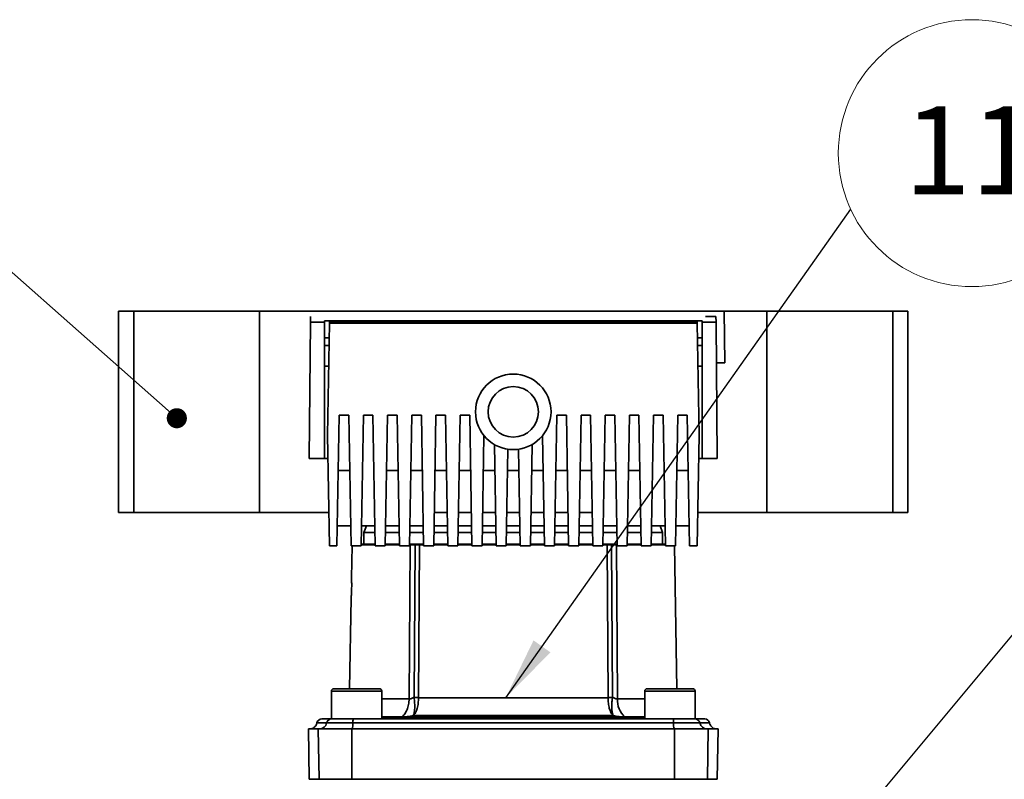
# Paper-space layout 'Blatt3' of a CAD drawing. Units: millimetres. Extents: x 0 to 4227, y 0 to 2970.
# Drawn here: x 1536 to 1927, y 1761 to 2063 of the extents above; entities that cross this region are included whole.
import ezdxf

# ---------------------------------------------------------------- set-up
doc = ezdxf.new("R2010")
doc.units = ezdxf.units.MM
doc.styles.add('SLDTEXTSTYLE1', font='TXT', dxfattribs={"width": 0.605})
doc.dimstyles.new('SLDDIMSTYLE2', dxfattribs={"dimtxt": 0.18, "dimasz": 8, "dimexe": 0, "dimexo": 0.0625, "dimgap": 0, "dimtad": 0, "dimtih": 1, "dimtoh": 1, "dimdec": 0, "dimrnd": 1e-09, "dimzin": 0, "dimdsep": 46, "dimtxsty": 'Standard', "dimblk1": 'DOT', "dimblk2": 'DOT', "dimsah": 1, "dimcen": 0.09, "dimadec": 0, "dimazin": 0, "dimtfac": 8, "dimtdec": 0, "dimtofl": 0, "dimtmove": 0, "dimatfit": 3, "dimldrblk": 'DOT', "dimfxl": 1, "dimfrac": 2, "dimtolj": 1, "dimtzin": 0, "dimarcsym": 0})
doc.dimstyles.new('SLDDIMSTYLE3', dxfattribs={"dimtxt": 0.18, "dimasz": 25, "dimexe": 0, "dimexo": 0.0625, "dimgap": 0, "dimtad": 0, "dimtih": 1, "dimtoh": 1, "dimdec": 0, "dimrnd": 1e-09, "dimzin": 0, "dimdsep": 46, "dimtxsty": 'Standard', "dimsah": 1, "dimcen": 0.09, "dimadec": 0, "dimazin": 0, "dimtfac": 25, "dimtdec": 0, "dimtofl": 0, "dimtmove": 0, "dimatfit": 3, "dimfxl": 1, "dimfrac": 2, "dimtolj": 1, "dimtzin": 0, "dimarcsym": 0})

# ---------------------------------------------------------------- blocks, each defined once
blk = doc.blocks.new('_DOT')
at = {"color": 0, "linetype": 'ByBlock', "lineweight": -2}
blk.add_line((-0.5, 0), (-1, 0), dxfattribs=at)
at = {"color": 0, "linetype": 'ByBlock', "const_width": 0.5}
blk.add_lwpolyline([(-0.25, 0, 1), (0.25, 0, 1)], format="xyb", close=True, dxfattribs=at)
blk = doc.blocks.new('SW_NOTE_24')
at = {"color": 0, "linetype": 'Continuous', "lineweight": 0, "ltscale": 10}
blk.add_circle((48.13, 22.26), 53.03, dxfattribs=at)
at = {"color": 0, "linetype": 'Continuous', "lineweight": 0, "ltscale": 10, "insert": (47.65, 40.91), "char_height": 35, "attachment_point": 2, "style": 'SLDTEXTSTYLE1'}
blk.add_mtext('11', dxfattribs=at)

psp = doc.layouts.new('Blatt3')

# ---------------------------------------------------------------- linework, layer by layer
at = {"color": 7, "linetype": 'Continuous', "lineweight": 35, "ltscale": 10}
for p, q in [((1575.11, 1947.38), (1575.11, 1867.38)), ((1575.11, 1947.38), (1581.11, 1947.38)), ((1581.11, 1947.38), (1581.11, 1867.38)), ((1581.11, 1947.38), (1631.11, 1947.38)), ((1631.11, 1947.38), (1631.11, 1867.38)), ((1631.11, 1947.38), (1808.24, 1947.38)), ((1721.84, 1947.38), (1721.84, 1947.39)), ((1815.65, 1947.39), (1721.84, 1947.39)), ((1815.83, 1926.79), (1815.65, 1947.39)), ((1815.65, 1947.38), (1832.55, 1947.38)), ((1832.55, 1947.38), (1832.55, 1867.38)), ((1832.55, 1947.38), (1882.55, 1947.38)), ((1882.55, 1947.38), (1882.55, 1867.38)), ((1882.55, 1947.38), (1888.55, 1947.38)), ((1888.55, 1867.38), (1888.55, 1947.38)), ((1651.33, 1945.2), (1651.31, 1942.98)), ((1656.83, 1943.49), (1806.83, 1943.49)), ((1656.83, 1942.98), (1656.83, 1943.49)), ((1806.83, 1943.49), (1806.83, 1942.98)), ((1812.34, 1945.23), (1808.2, 1945.23)), ((1812.36, 1942.98), (1812.34, 1945.23)), ((1651.31, 1942.98), (1650.83, 1888.79)), ((1651.31, 1942.98), (1656.83, 1942.98)), ((1656.83, 1888.79), (1656.83, 1942.98)), ((1658.82, 1942.67), (1658.04, 1898.1)), ((1658.83, 1943.1), (1658.82, 1942.67)), ((1804.85, 1942.67), (1658.82, 1942.67)), ((1658.83, 1943.1), (1804.84, 1943.1)), ((1804.85, 1942.67), (1804.84, 1943.1)), ((1805.62, 1898.1), (1804.85, 1942.67)), ((1806.83, 1942.98), (1812.36, 1942.98)), ((1806.83, 1942.98), (1806.83, 1888.79)), ((1812.36, 1942.98), (1812.83, 1888.79)), ((1658.72, 1936.79), (1656.83, 1936.79)), ((1806.83, 1936.79), (1804.95, 1936.79)), ((1656.83, 1933.79), (1658.67, 1933.79)), ((1806.83, 1933.79), (1805, 1933.79)), ((1658.52, 1925.57), (1656.83, 1925.57)), ((1806.83, 1925.57), (1805.14, 1925.57)), ((1812.5, 1926.79), (1815.83, 1926.79)), ((1661.83, 1854.1), (1662.74, 1906.1)), ((1662.74, 1906.1), (1666.53, 1906.1)), ((1666.53, 1906.1), (1667.43, 1854.1)), ((1671.43, 1854.1), (1672.34, 1906.1)), ((1672.34, 1906.1), (1676.13, 1906.1)), ((1676.13, 1906.1), (1677.03, 1854.1)), ((1681.03, 1854.1), (1681.94, 1906.1)), ((1681.94, 1906.1), (1685.73, 1906.1)), ((1685.73, 1906.1), (1686.63, 1854.1)), ((1690.63, 1854.1), (1691.54, 1906.1)), ((1691.54, 1906.1), (1695.33, 1906.1)), ((1695.33, 1906.1), (1696.23, 1854.1)), ((1700.23, 1854.1), (1701.14, 1906.1)), ((1701.14, 1906.1), (1704.93, 1906.1)), ((1704.93, 1906.1), (1705.83, 1854.1)), ((1709.83, 1854.1), (1710.74, 1906.1)), ((1710.74, 1906.1), (1714.53, 1906.1)), ((1714.53, 1906.1), (1715.43, 1854.1)), ((1748.23, 1854.1), (1749.14, 1906.1)), ((1749.14, 1906.1), (1752.93, 1906.1)), ((1752.93, 1906.1), (1753.83, 1854.1)), ((1757.83, 1854.1), (1758.74, 1906.1)), ((1758.74, 1906.1), (1762.53, 1906.1)), ((1762.53, 1906.1), (1763.43, 1854.1)), ((1767.43, 1854.1), (1768.34, 1906.1)), ((1768.34, 1906.1), (1772.13, 1906.1)), ((1772.13, 1906.1), (1773.03, 1854.1)), ((1777.03, 1854.1), (1777.94, 1906.1)), ((1777.94, 1906.1), (1781.73, 1906.1)), ((1781.73, 1906.1), (1782.63, 1854.1)), ((1786.63, 1854.1), (1787.54, 1906.1)), ((1787.54, 1906.1), (1791.33, 1906.1)), ((1791.33, 1906.1), (1792.23, 1854.1)), ((1796.23, 1854.1), (1797.14, 1906.1)), ((1797.14, 1906.1), (1800.93, 1906.1)), ((1800.93, 1906.1), (1801.83, 1854.1)), ((1658.04, 1898.1), (1658.81, 1854.1)), ((1719.43, 1854.1), (1720.2, 1897.91)), ((1743.47, 1897.91), (1744.23, 1854.1)), ((1804.86, 1854.1), (1805.62, 1898.1)), ((1724.33, 1894.39), (1725.03, 1854.1)), ((1729.03, 1854.1), (1729.7, 1892.53)), ((1733.96, 1892.53), (1734.63, 1854.1)), ((1738.63, 1854.1), (1739.34, 1894.39)), ((1650.83, 1888.79), (1656.83, 1888.79)), ((1658.21, 1888.79), (1656.83, 1888.79)), ((1806.83, 1888.79), (1805.46, 1888.79)), ((1806.83, 1888.79), (1812.83, 1888.79)), ((1666.91, 1884.1), (1662.36, 1884.1)), ((1686.11, 1884.1), (1681.56, 1884.1)), ((1695.71, 1884.1), (1691.16, 1884.1)), ((1705.31, 1884.1), (1700.76, 1884.1)), ((1714.91, 1884.1), (1710.36, 1884.1)), ((1724.51, 1884.1), (1719.96, 1884.1)), ((1734.11, 1884.1), (1729.56, 1884.1)), ((1743.71, 1884.1), (1739.16, 1884.1)), ((1753.31, 1884.1), (1748.76, 1884.1)), ((1762.91, 1884.1), (1758.36, 1884.1)), ((1772.51, 1884.1), (1767.96, 1884.1)), ((1782.11, 1884.1), (1777.56, 1884.1)), ((1801.31, 1884.1), (1796.76, 1884.1)), ((1575.11, 1867.38), (1581.11, 1867.38)), ((1581.11, 1867.38), (1631.11, 1867.38)), ((1631.11, 1867.38), (1658.58, 1867.38)), ((1700.46, 1867.38), (1705.6, 1867.38)), ((1710.06, 1867.38), (1714.92, 1867.38)), ((1719.66, 1867.38), (1724.8, 1867.38)), ((1729.19, 1867.38), (1734.4, 1867.38)), ((1738.86, 1867.38), (1744, 1867.38)), ((1748.75, 1867.38), (1753.6, 1867.38)), ((1757.84, 1867.38), (1763.2, 1867.38)), ((1805.09, 1867.38), (1832.55, 1867.38)), ((1832.55, 1867.38), (1882.55, 1867.38)), ((1882.55, 1867.38), (1888.55, 1867.38)), ((1667.29, 1862.1), (1661.97, 1862.1)), ((1676.89, 1862.1), (1671.57, 1862.1)), ((1673.52, 1862.1), (1672.53, 1859.39)), ((1686.49, 1862.1), (1681.17, 1862.1)), ((1696.09, 1862.1), (1690.77, 1862.1)), ((1705.69, 1862.1), (1700.37, 1862.1)), ((1715.29, 1862.1), (1709.97, 1862.1)), ((1724.89, 1862.1), (1719.57, 1862.1)), ((1734.49, 1862.1), (1729.17, 1862.1)), ((1744.09, 1862.1), (1738.77, 1862.1)), ((1753.69, 1862.1), (1748.37, 1862.1)), ((1763.29, 1862.1), (1757.97, 1862.1)), ((1772.89, 1862.1), (1767.57, 1862.1)), ((1782.49, 1862.1), (1777.17, 1862.1)), ((1792.09, 1862.1), (1786.77, 1862.1)), ((1791.13, 1859.39), (1790.15, 1862.1)), ((1796.37, 1862.1), (1801.69, 1862.1)), ((1672.53, 1859.39), (1672.53, 1854.79)), ((1676.94, 1859.39), (1672.53, 1859.39)), ((1686.54, 1859.39), (1681.13, 1859.39)), ((1696.14, 1859.39), (1690.73, 1859.39)), ((1705.74, 1859.39), (1700.33, 1859.39)), ((1715.34, 1859.39), (1709.93, 1859.39)), ((1724.94, 1859.39), (1719.53, 1859.39)), ((1734.54, 1859.39), (1729.13, 1859.39)), ((1744.14, 1859.39), (1738.73, 1859.39)), ((1753.74, 1859.39), (1748.33, 1859.39)), ((1763.34, 1859.39), (1757.93, 1859.39)), ((1772.94, 1859.39), (1767.53, 1859.39)), ((1782.54, 1859.39), (1777.13, 1859.39)), ((1791.13, 1859.39), (1786.73, 1859.39)), ((1791.13, 1854.79), (1791.13, 1859.39)), ((1658.81, 1854.1), (1661.83, 1854.1)), ((1667.43, 1854.1), (1671.43, 1854.1)), ((1667.82, 1854.1), (1667.6, 1841.39)), ((1677.03, 1854.1), (1681.03, 1854.1)), ((1686.63, 1854.1), (1690.63, 1854.1)), ((1690.49, 1793.31), (1690.9, 1854.59)), ((1691.03, 1854.79), (1690.65, 1854.79)), ((1692.43, 1793.97), (1692.83, 1854.59)), ((1694.57, 1854.59), (1694.17, 1793.78)), ((1696.22, 1854.79), (1694.69, 1854.79)), ((1696.23, 1854.1), (1700.23, 1854.1)), ((1705.83, 1854.1), (1709.83, 1854.1)), ((1715.43, 1854.1), (1719.43, 1854.1)), ((1725.03, 1854.1), (1729.03, 1854.1)), ((1734.63, 1854.1), (1738.63, 1854.1)), ((1744.23, 1854.1), (1748.23, 1854.1)), ((1753.83, 1854.1), (1757.83, 1854.1)), ((1763.43, 1854.1), (1767.43, 1854.1)), ((1768.98, 1854.79), (1767.44, 1854.79)), ((1769.49, 1793.78), (1769.1, 1854.59)), ((1771.24, 1793.97), (1770.84, 1854.59)), ((1773.02, 1854.79), (1772.64, 1854.79)), ((1773.18, 1793.31), (1772.77, 1854.59)), ((1773.03, 1854.1), (1777.03, 1854.1)), ((1782.63, 1854.1), (1786.63, 1854.1)), ((1792.23, 1854.1), (1796.23, 1854.1)), ((1796.84, 1797.38), (1795.85, 1854.1)), ((1801.83, 1854.1), (1804.86, 1854.1)), ((1667.46, 1833.39), (1666.83, 1797.38)), ((1659.61, 1796.38), (1659.61, 1785.39)), ((1678.61, 1797.38), (1660.61, 1797.38)), ((1679.61, 1785.38), (1679.61, 1796.38)), ((1784.06, 1796.38), (1784.06, 1785.38)), ((1803.06, 1797.38), (1785.06, 1797.38)), ((1804.06, 1785.39), (1804.06, 1796.38)), ((1670.38, 1785.38), (1659.61, 1785.38)), ((1794.06, 1785.38), (1793.29, 1785.38)), ((1804.06, 1785.38), (1794.06, 1785.38)), ((1650.48, 1781.4), (1650.83, 1761.38)), ((1654.72, 1761.39), (1654.37, 1781.39)), ((1667.79, 1761.39), (1667.75, 1781.39)), ((1795.87, 1761.39), (1795.91, 1781.39)), ((1809.29, 1781.39), (1808.95, 1761.39)), ((1812.83, 1761.38), (1813.18, 1781.4))]:
    psp.add_line(p, q, dxfattribs=at)
at = {"color": 1, "linetype": 'Continuous', "lineweight": 35, "ltscale": 10}
for p, q in [((1677.02, 1854.59), (1671.44, 1854.59)), ((1686.62, 1854.59), (1681.04, 1854.59)), ((1696.22, 1854.59), (1694.57, 1854.59)), ((1705.82, 1854.59), (1700.24, 1854.59)), ((1715.42, 1854.59), (1709.84, 1854.59)), ((1725.02, 1854.59), (1719.44, 1854.59)), ((1734.62, 1854.59), (1729.04, 1854.59)), ((1744.22, 1854.59), (1738.64, 1854.59)), ((1753.82, 1854.59), (1748.24, 1854.59)), ((1763.42, 1854.59), (1757.84, 1854.59)), ((1769.1, 1854.59), (1767.44, 1854.59)), ((1777.04, 1854.59), (1782.62, 1854.59)), ((1786.64, 1854.59), (1792.22, 1854.59)), ((1679.61, 1796.38), (1659.61, 1796.38)), ((1804.06, 1796.38), (1784.06, 1796.38)), ((1784.06, 1786.14), (1679.61, 1786.14))]:
    psp.add_line(p, q, dxfattribs=at)
at = {"color": 7, "linetype": 'Continuous', "lineweight": 35, "ltscale": 100}
for radius in [15, 10]:
    psp.add_circle((1731.83, 1907.38), radius, dxfattribs=at)
for centre, radius, start, end in [((1693.16, 1854.64), 0.339, 153.8747, 188.019), ((1770.5, 1854.64), 0.339, 351.981, 26.1253), ((1660.61, 1796.38), 1, 90, 180), ((1678.61, 1796.38), 1, 360, 90), ((1785.06, 1796.38), 1, 90, 180), ((1803.06, 1796.38), 1, 360, 90), ((1782.18, 1792.86), 9.01, 177.1543, 227.6875), ((1655.83, 1783.39), 2, 90, 168.4505), ((1654.81, 1784.37), 2.98, 270.1562, 348.7203), ((1659.69, 1783.4), 1.99, 90.1562, 168.7203), ((1658.64, 1793.39), 8, 270, 276.9471), ((1663.3, 1783.28), 4.89, 337.2014, 5.9566), ((1671.4, 1784.13), 3.26, 157.2014, 185.9566), ((1792.26, 1784.13), 3.26, 354.0434, 22.7986), ((1800.36, 1783.28), 4.89, 174.0434, 202.7986), ((1803.98, 1783.4), 1.99, 11.2797, 89.8438), ((1805.03, 1793.39), 8, 263.0166, 270), ((1808.86, 1784.37), 2.98, 191.2797, 269.8438), ((1807.83, 1783.39), 2, 11.5256, 90)]:
    psp.add_arc(centre, radius, start, end, dxfattribs=at)
at = {"color": 7, "linetype": 'Continuous', "lineweight": 35, "ltscale": 10}
for points, knots in [([(1677.02, 1854.79), (1676.01, 1854.79), (1673.86, 1854.79), (1672.08, 1854.79), (1671.45, 1854.79), (1671.45, 1854.79)], [0, 0, 0, 0, 0.471539, 0.9992412, 1, 1, 1, 1]), ([(1686.62, 1854.79), (1686.38, 1854.79), (1684.43, 1854.79), (1682.55, 1854.79), (1681.14, 1854.79), (1681.05, 1854.79)], [0, 0, 0, 0, 0.115237, 0.939457, 1, 1, 1, 1]), ([(1692.83, 1854.59), (1692.48, 1854.59), (1691.78, 1854.59), (1691.19, 1854.59), (1690.9, 1854.59)], [0, 0, 0, 0, 0.5, 1, 1, 1, 1]), ([(1692.86, 1854.79), (1692.53, 1854.79), (1691.86, 1854.79), (1691.3, 1854.79), (1691.03, 1854.79)], [0, 0, 0, 0, 0.5, 1, 1, 1, 1]), ([(1694.57, 1854.59), (1694.3, 1854.59), (1693.76, 1854.59), (1693.14, 1854.59), (1692.83, 1854.59)], [0, 0, 0, 0, 0.5000001, 1, 1, 1, 1]), ([(1694.69, 1854.79), (1694.41, 1854.79), (1693.84, 1854.79), (1693.19, 1854.79), (1692.86, 1854.79)], [0, 0, 0, 0, 0.5, 1, 1, 1, 1]), ([(1705.83, 1854.79), (1704.91, 1854.79), (1702.93, 1854.79), (1701.18, 1854.79), (1700.24, 1854.79)], [0, 0, 0, 0, 0.462501, 1, 1, 1, 1]), ([(1715.42, 1854.79), (1714.36, 1854.79), (1712.43, 1854.79), (1710.65, 1854.79), (1709.85, 1854.79)], [0, 0, 0, 0, 0.548743, 1, 1, 1, 1]), ([(1725.02, 1854.79), (1723.99, 1854.79), (1722.09, 1854.79), (1720.27, 1854.79), (1719.45, 1854.79)], [0, 0, 0, 0, 0.5466873, 1, 1, 1, 1]), ([(1734.62, 1854.79), (1733.69, 1854.79), (1731.83, 1854.79), (1729.97, 1854.79), (1729.05, 1854.79)], [0, 0, 0, 0, 0.5, 1, 1, 1, 1]), ([(1744.22, 1854.79), (1743.39, 1854.79), (1741.57, 1854.79), (1739.68, 1854.79), (1738.65, 1854.79)], [0, 0, 0, 0, 0.453312, 1, 1, 1, 1]), ([(1753.82, 1854.79), (1753.02, 1854.79), (1751.23, 1854.79), (1749.3, 1854.79), (1748.25, 1854.79)], [0, 0, 0, 0, 0.451256, 1, 1, 1, 1]), ([(1763.42, 1854.79), (1762.48, 1854.79), (1760.73, 1854.79), (1758.76, 1854.79), (1757.85, 1854.79)], [0, 0, 0, 0, 0.537686, 1, 1, 1, 1]), ([(1770.81, 1854.79), (1770.48, 1854.79), (1769.82, 1854.79), (1769.26, 1854.79), (1768.98, 1854.79)], [0, 0, 0, 0, 0.5, 1, 1, 1, 1]), ([(1770.84, 1854.59), (1770.53, 1854.59), (1769.9, 1854.59), (1769.37, 1854.59), (1769.1, 1854.59)], [0, 0, 0, 0, 0.4999999, 1, 1, 1, 1]), ([(1772.64, 1854.79), (1772.36, 1854.79), (1771.81, 1854.79), (1771.14, 1854.79), (1770.81, 1854.79)], [0, 0, 0, 0, 0.5, 1, 1, 1, 1]), ([(1770.84, 1854.59), (1771.19, 1854.59), (1771.89, 1854.59), (1772.48, 1854.59), (1772.77, 1854.59)], [0, 0, 0, 0, 0.5, 1, 1, 1, 1]), ([(1782.62, 1854.79), (1782.52, 1854.79), (1781.11, 1854.79), (1779.24, 1854.79), (1777.28, 1854.79), (1777.05, 1854.79)], [0, 0, 0, 0, 0.060543, 0.884763, 1, 1, 1, 1]), ([(1792.22, 1854.79), (1792.22, 1854.79), (1791.59, 1854.79), (1789.8, 1854.79), (1787.66, 1854.79), (1786.65, 1854.79)], [0, 0, 0, 0, 0.000759, 0.528461, 1, 1, 1, 1]), ([(1667.6, 1841.39), (1667.6, 1841.39), (1667.59, 1841.49), (1667.61, 1841.13), (1667.64, 1840.42), (1667.66, 1839.56), (1667.67, 1838.62), (1667.66, 1837.33), (1667.61, 1835.8), (1667.55, 1834.66), (1667.5, 1833.98), (1667.47, 1833.51), (1667.46, 1833.44), (1667.46, 1833.39)], [0, 0, 0, 0, 0.0004987, 0.1261216, 0.249698, 0.3184313, 0.387173, 0.5004873, 0.6266212, 0.752337, 0.8212645, 0.8899694, 1, 1, 1, 1]), ([(1687.55, 1786.2), (1687.96, 1786.56), (1688.79, 1787.3), (1689.72, 1789.04), (1690.35, 1791.09), (1690.44, 1792.58), (1690.49, 1793.31)], [0, 0, 0, 0, 0.245062, 0.5, 0.754938, 1, 1, 1, 1]), ([(1690.49, 1793.31), (1690.63, 1793.32), (1690.92, 1793.33), (1691.59, 1793.51), (1692.09, 1793.78), (1692.43, 1793.97)], [0, 0, 0, 0, 0.238218, 0.481571, 1, 1, 1, 1]), ([(1692.14, 1786.67), (1692.28, 1787.03), (1692.56, 1787.77), (1692.73, 1789.56), (1692.71, 1791.66), (1692.52, 1793.2), (1692.43, 1793.97)], [0, 0, 0, 0, 0.250648, 0.499972, 0.749313, 1, 1, 1, 1]), ([(1694.17, 1793.78), (1694.16, 1793.03), (1694.15, 1791.54), (1693.72, 1789.51), (1693.07, 1787.77), (1692.45, 1787.04), (1692.14, 1786.67)], [0, 0, 0, 0, 0.250616, 0.500009, 0.749371, 1, 1, 1, 1]), ([(1692.43, 1793.97), (1692.74, 1793.94), (1693.36, 1793.87), (1693.9, 1793.81), (1694.17, 1793.78)], [0, 0, 0, 0, 0.499998, 1, 1, 1, 1]), ([(1771.24, 1793.97), (1770.93, 1793.94), (1770.3, 1793.87), (1769.76, 1793.81), (1769.49, 1793.78)], [0, 0, 0, 0, 0.500102, 1, 1, 1, 1]), ([(1771.53, 1786.67), (1771.22, 1787.04), (1770.6, 1787.77), (1769.94, 1789.51), (1769.52, 1791.54), (1769.5, 1793.03), (1769.49, 1793.78)], [0, 0, 0, 0, 0.250629, 0.499991, 0.749384, 1, 1, 1, 1]), ([(1771.24, 1793.97), (1771.24, 1793.97), (1771.24, 1793.96), (1771.23, 1793.9), (1771.2, 1793.71), (1771.1, 1792.95), (1770.96, 1791.48), (1770.94, 1789.57), (1771.11, 1787.78), (1771.38, 1787.05), (1771.53, 1786.67)], [0, 0, 0, 0, 0.00059, 0.005084, 0.017466, 0.064464, 0.251089, 0.500284, 0.743061, 1, 1, 1, 1]), ([(1773.18, 1793.31), (1773.03, 1793.32), (1772.74, 1793.33), (1772.08, 1793.51), (1771.58, 1793.78), (1771.24, 1793.97)], [0, 0, 0, 0, 0.238217, 0.481572, 1, 1, 1, 1]), ([(1653.87, 1783.79), (1653.78, 1783.47), (1653.57, 1782.81), (1652.87, 1782.02), (1651.95, 1781.49), (1651.27, 1781.42), (1650.93, 1781.39)], [0, 0, 0, 0, 0.242529, 0.5, 0.757471, 1, 1, 1, 1]), ([(1655.83, 1785.39), (1655.99, 1785.39), (1656.31, 1785.39), (1658.56, 1785.39), (1659.68, 1785.39)], [0, 0, 0, 0, 0.499999, 1, 1, 1, 1]), ([(1659.68, 1785.39), (1659.91, 1785.39), (1660.34, 1785.39), (1662.2, 1785.39), (1664.86, 1785.39), (1667.26, 1785.39), (1668.4, 1785.39)], [0, 0, 0, 0, 0.2445099, 0.4486834, 0.7378814, 1, 1, 1, 1]), ([(1668.4, 1785.39), (1678.94, 1785.39), (1700.02, 1785.39), (1731.83, 1785.39), (1763.63, 1785.39), (1784.72, 1785.39), (1795.27, 1785.39)], [0, 0, 0, 0, 0.249934, 0.499958, 0.749971, 1, 1, 1, 1]), ([(1679.61, 1786.2), (1680.36, 1786.2), (1682.76, 1786.2), (1685.6, 1786.2), (1687.56, 1786.2)], [0, 0, 0, 0, 0.3126037, 1, 1, 1, 1]), ([(1692.14, 1786.67), (1691.31, 1786.53), (1689.66, 1786.26), (1688.26, 1786.22), (1687.55, 1786.2)], [0, 0, 0, 0, 0.500978, 1, 1, 1, 1]), ([(1687.56, 1786.2), (1688.26, 1786.22), (1689.66, 1786.26), (1691.31, 1786.53), (1692.14, 1786.67)], [0, 0, 0, 0, 0.4990217, 1, 1, 1, 1]), ([(1776.11, 1786.2), (1775.41, 1786.22), (1774, 1786.26), (1772.35, 1786.53), (1771.53, 1786.67)], [0, 0, 0, 0, 0.499022, 1, 1, 1, 1]), ([(1771.53, 1786.67), (1772.35, 1786.53), (1774, 1786.26), (1775.41, 1786.22), (1776.11, 1786.2)], [0, 0, 0, 0, 0.500978, 1, 1, 1, 1]), ([(1776.11, 1786.2), (1777.96, 1786.2), (1780.79, 1786.2), (1783.21, 1786.2), (1784.06, 1786.2)], [0, 0, 0, 0, 0.65046, 1, 1, 1, 1]), ([(1795.27, 1785.39), (1796.33, 1785.39), (1798.28, 1785.39), (1801.01, 1785.39), (1803.19, 1785.39), (1803.73, 1785.39), (1803.99, 1785.39)], [0, 0, 0, 0, 0.2445099, 0.4486834, 0.7378814, 1, 1, 1, 1]), ([(1803.99, 1785.39), (1805.04, 1785.39), (1807.15, 1785.39), (1808.15, 1785.39), (1807.83, 1785.39), (1807.83, 1785.39)], [0, 0, 0, 0, 0.499868, 0.999916, 1, 1, 1, 1]), ([(1812.73, 1781.39), (1812.4, 1781.42), (1811.71, 1781.49), (1810.8, 1782.02), (1810.09, 1782.81), (1809.89, 1783.47), (1809.79, 1783.79)], [0, 0, 0, 0, 0.242529, 0.5, 0.757471, 1, 1, 1, 1])]:
    psp.add_open_spline(points, degree=3, knots=knots, dxfattribs=at)
for points in [[(1690.9, 1854.59), (1690.9, 1854.62), (1690.9, 1854.67), (1690.93, 1854.74), (1690.98, 1854.78), (1691.01, 1854.79), (1691.03, 1854.79)], [(1694.69, 1854.79), (1694.67, 1854.79), (1694.64, 1854.78), (1694.6, 1854.74), (1694.57, 1854.67), (1694.57, 1854.62), (1694.57, 1854.59)], [(1769.1, 1854.59), (1769.1, 1854.62), (1769.09, 1854.67), (1769.06, 1854.74), (1769.02, 1854.78), (1768.99, 1854.79), (1768.98, 1854.79)], [(1772.64, 1854.79), (1772.66, 1854.79), (1772.69, 1854.78), (1772.73, 1854.74), (1772.76, 1854.67), (1772.77, 1854.62), (1772.77, 1854.59)], [(1769.49, 1793.78), (1766.69, 1793.78), (1761.08, 1793.78), (1751.7, 1793.78), (1741.9, 1793.78), (1731.83, 1793.78), (1721.77, 1793.78), (1711.96, 1793.78), (1702.58, 1793.78), (1696.97, 1793.78), (1694.17, 1793.78)], [(1657.74, 1783.79), (1658.02, 1783.79), (1658.6, 1783.79), (1661.01, 1783.79), (1664.26, 1783.79), (1666.86, 1783.79), (1668.16, 1783.79)], [(1668.16, 1783.79), (1678.74, 1783.79), (1699.91, 1783.79), (1731.83, 1783.79), (1763.76, 1783.79), (1784.92, 1783.79), (1795.5, 1783.79)], [(1771.53, 1786.67), (1768.56, 1786.67), (1762.62, 1786.67), (1752.73, 1786.67), (1742.42, 1786.67), (1731.83, 1786.67), (1721.25, 1786.67), (1710.93, 1786.67), (1701.05, 1786.67), (1695.11, 1786.67), (1692.14, 1786.67)], [(1795.5, 1783.79), (1796.8, 1783.79), (1799.4, 1783.79), (1802.65, 1783.79), (1805.07, 1783.79), (1805.64, 1783.79), (1805.93, 1783.79)], [(1654.37, 1781.39), (1653.24, 1781.39), (1650.97, 1781.39), (1650.65, 1781.39), (1650.48, 1781.39)], [(1667.75, 1781.39), (1666.08, 1781.39), (1662.75, 1781.39), (1658.58, 1781.39), (1655.48, 1781.39), (1654.74, 1781.39), (1654.37, 1781.39)], [(1795.91, 1781.39), (1785.26, 1781.39), (1763.96, 1781.39), (1731.83, 1781.39), (1699.7, 1781.39), (1678.4, 1781.39), (1667.75, 1781.39)], [(1809.29, 1781.39), (1808.93, 1781.39), (1808.19, 1781.39), (1805.09, 1781.39), (1800.92, 1781.39), (1797.58, 1781.39), (1795.91, 1781.39)], [(1813.18, 1781.39), (1813.02, 1781.39), (1812.69, 1781.39), (1810.43, 1781.39), (1809.29, 1781.39)], [(1654.72, 1761.39), (1653.59, 1761.39), (1651.32, 1761.39), (1651, 1761.39), (1650.83, 1761.39)], [(1667.79, 1761.39), (1666.16, 1761.39), (1662.9, 1761.39), (1658.83, 1761.39), (1655.8, 1761.39), (1655.08, 1761.39), (1654.72, 1761.39)], [(1795.87, 1761.39), (1785.23, 1761.39), (1763.94, 1761.39), (1731.83, 1761.39), (1699.73, 1761.39), (1678.44, 1761.39), (1667.79, 1761.39)], [(1808.95, 1761.39), (1808.59, 1761.39), (1807.87, 1761.39), (1804.84, 1761.39), (1800.76, 1761.39), (1797.5, 1761.39), (1795.87, 1761.39)], [(1812.83, 1761.39), (1812.67, 1761.39), (1812.35, 1761.39), (1810.08, 1761.39), (1808.95, 1761.39)]]:
    psp.add_open_spline(points, degree=3, dxfattribs=at)
at = {"color": 1, "linetype": 'Continuous', "lineweight": 35, "ltscale": 10}
for points, knots in [([(1690.49, 1793.31), (1688.7, 1793.31), (1685.12, 1793.31), (1681.54, 1793.31), (1679.9, 1793.31), (1679.61, 1793.31)], [0, 0, 0, 0, 0.450907, 0.901814, 1, 1, 1, 1]), ([(1784.06, 1793.31), (1783.76, 1793.31), (1782.13, 1793.31), (1778.54, 1793.31), (1774.97, 1793.31), (1773.18, 1793.31)], [0, 0, 0, 0, 0.097719, 0.548859, 1, 1, 1, 1]), ([(1653.87, 1783.79), (1654.03, 1783.79), (1654.36, 1783.79), (1656.61, 1783.79), (1657.74, 1783.79)], [0, 0, 0, 0, 0.499999, 1, 1, 1, 1]), ([(1687.55, 1786.2), (1685.6, 1786.2), (1682.76, 1786.2), (1680.36, 1786.2), (1679.61, 1786.2)], [0, 0, 0, 0, 0.687433, 1, 1, 1, 1]), ([(1784.06, 1786.2), (1783.71, 1786.2), (1782.96, 1786.2), (1780.42, 1786.2), (1778.04, 1786.2), (1776.11, 1786.2)], [0, 0, 0, 0, 0.143112, 0.305357, 1, 1, 1, 1]), ([(1805.93, 1783.79), (1806.99, 1783.79), (1809.1, 1783.79), (1810.11, 1783.79), (1809.79, 1783.79), (1809.79, 1783.79)], [0, 0, 0, 0, 0.499998, 0.999995, 1, 1, 1, 1])]:
    psp.add_open_spline(points, degree=3, knots=knots, dxfattribs=at)

# ---------------------------------------------------------------- block references
at = {"color": 7, "linetype": 'Continuous', "lineweight": 0, "ltscale": 10}
psp.add_blockref('SW_NOTE_24', (1865.82, 1987.88), dxfattribs=at)

# ---------------------------------------------------------------- leaders
for points, dimstyle in [([(1728.82, 1793.78), (1865.82, 1987.88)], 'SLDDIMSTYLE3'), ([(1557.31, 1733.27), (1276.17, 1975.85)], 'SLDDIMSTYLE2'), ([(1598.23, 1904.84), (1518.05, 1975.85)], 'SLDDIMSTYLE2'), ([(1862.96, 1738.2), (2060.77, 1975.85)], 'SLDDIMSTYLE2'), ([(1909.24, 1730.11), (2167.87, 1975.85)], 'SLDDIMSTYLE2')]:
    psp.add_leader(points, dimstyle=dimstyle, dxfattribs=at)

doc.saveas('drawing.dxf')
